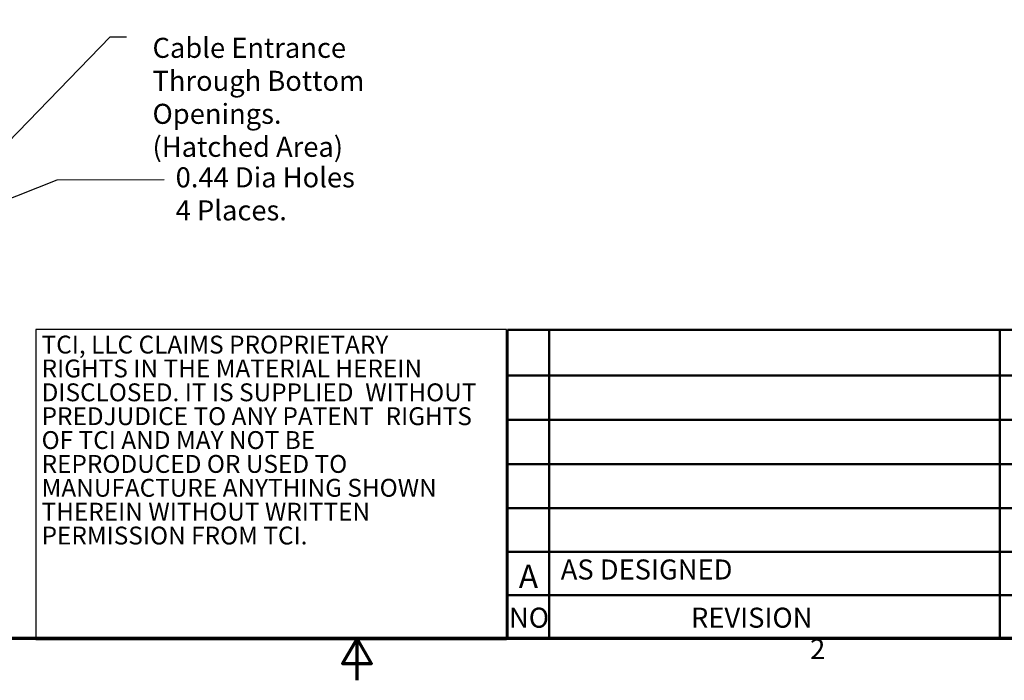
# Model space of a CAD drawing. Units: inches. Extents: x 4 to 172, y 2 to 134.
# Drawn here: x 72 to 119, y 2 to 34 of the extents above; entities that cross this region are included whole.
import ezdxf
from ezdxf.enums import TextEntityAlignment as Align

# ---------------------------------------------------------------- set-up
doc = ezdxf.new("R2010")
doc.units = ezdxf.units.IN
doc.header["$LTSCALE"] = 8
doc.header["$MEASUREMENT"] = 0
for name, color, linetype, lineweight in [('Border (ANSI)', 7, 'Continuous', 70), ('Sketch Geometry (ANSI)', 7, 'Continuous', 25), ('Symbol (ANSI)', 7, 'Continuous', 25), ('Title (ANSI)', 7, 'Continuous', 50)]:
    doc.layers.add(name, color=color, linetype=linetype, lineweight=lineweight)
doc.styles.add('Note Text (ANSI)', font='tahoma.ttf')
doc.styles.add('Text Style30', font='tahoma.ttf')
doc.styles.add('Text Style38', font='tahoma.ttf')
doc.styles.add('Text Style39', font='tahoma.ttf')
doc.dimstyles.new('Default (ANSI)$7', dxfattribs={"dimscale": 8, "dimtxt": 0.12, "dimasz": 0.098425, "dimexe": 0.125, "dimexo": 0.0625, "dimgap": 0.031496, "dimtad": 0, "dimtih": 1, "dimtoh": 1, "dimrnd": 1e-08, "dimzin": 4, "dimdsep": 46, "dimtxsty": 'Note Text (ANSI)', "dimcen": 0.09, "dimdle": 0.393701, "dimclrd": 256, "dimclre": 256, "dimclrt": 256, "dimadec": 0, "dimazin": 1, "dimtfac": 1, "dimtofl": 0, "dimtmove": 0, "dimatfit": 3, "dimfxl": 1, "dimtolj": 1, "dimtzin": 4, "dimlwd": -1, "dimlwe": -1, "dimarcsym": 0})

# ---------------------------------------------------------------- blocks, each defined once
blk = doc.blocks.new('Borders Default Border')
at = {"layer": 'Border (ANSI)', "flags": 128}
for points in [[(0.75, 0.5), (0.75, 16.5), (21.25, 16.5), (21.25, 0.5), (0.75, 0.5)], [(11, 0.25), (11, 0.5), (10.9134, 0.35), (11.0866, 0.35), (11, 0.5)]]:
    blk.add_lwpolyline(points, dxfattribs=at)
at = {"layer": 'Border (ANSI)', "insert": (13.7136, 0.34), "char_height": 0.12, "attachment_point": 7, "style": 'Note Text (ANSI)'}
blk.add_mtext('2', dxfattribs=at)
blk = doc.blocks.new('Title Blocks TCI_TITLE')
at = {"layer": 'Title (ANSI)'}
for p, q in [((4.0636, 5.6529), (4.0636, 3.8029)), ((13.4136, 5.6529), (4.0636, 5.6529)), ((4.3136, 5.6529), (4.3136, 3.8029)), ((7.0136, 5.6529), (7.0136, 3.8029)), ((4.0636, 5.3779), (8.3636, 5.3779)), ((4.0636, 5.1129), (8.3636, 5.1129)), ((4.0636, 4.8479), (8.3636, 4.8479)), ((4.0636, 4.5829), (8.3736, 4.5829)), ((4.0636, 4.3229), (8.3636, 4.3229)), ((4.0636, 4.0629), (8.3636, 4.0629)), ((4.0636, 3.8029), (13.4136, 3.8029))]:
    blk.add_line(p, q, dxfattribs=at)
at = {"layer": 'Title (ANSI)', "char_height": 0.12, "attachment_point": 1, "style": 'Note Text (ANSI)'}
for s, insert, width in [('NO', (4.0736, 3.9879), 0.227833), ('REVISION', (5.1636, 3.9879), 0.735462)]:
    blk.add_mtext(s, dxfattribs=dict(at, insert=insert, width=width))
at = {"layer": 'Title (ANSI)'}
for tag, height, style, p in [('<REV1>', 0.12, 'Note Text (ANSI)', (4.1336, 5.5729)), ('<DISCRIPTION1>', 0.12, 'Note Text (ANSI)', (4.3336, 5.5729)), ('<DATE1>', 0.12, 'Note Text (ANSI)', (7.0236, 5.5729)), ('<BY1>', 0.12, 'Note Text (ANSI)', (7.8236, 5.5729)), ('<REV2>', 0.12, 'Note Text (ANSI)', (4.1336, 5.2979)), ('<DISCRIPTION2>', 0.12, 'Note Text (ANSI)', (4.3336, 5.2979)), ('<DATE2>', 0.12, 'Note Text (ANSI)', (7.0236, 5.2979)), ('<BY2>', 0.12, 'Note Text (ANSI)', (7.8236, 5.2979)), ('<REV3>', 0.12, 'Note Text (ANSI)', (4.1336, 5.0329)), ('<DISCRIPTION3>', 0.12, 'Note Text (ANSI)', (4.3336, 5.0329)), ('<DATE3>', 0.12, 'Note Text (ANSI)', (7.0236, 5.0329)), ('<BY3>', 0.12, 'Note Text (ANSI)', (7.8236, 5.0329)), ('<TITLE1>', 0.18, 'Text Style30', (9.5136, 4.9629)), ('<REV4>', 0.12, 'Note Text (ANSI)', (4.1336, 4.7679)), ('<DISCRIPTION4>', 0.12, 'Note Text (ANSI)', (4.3336, 4.7679)), ('<DATE4>', 0.12, 'Note Text (ANSI)', (7.0236, 4.7679)), ('<BY4>', 0.12, 'Note Text (ANSI)', (7.8236, 4.7679)), ('<TITLE2>', 0.18, 'Text Style30', (9.5136, 4.6329)), ('<REV5>', 0.12, 'Note Text (ANSI)', (4.1336, 4.5029)), ('<DISCRIPTION5>', 0.12, 'Note Text (ANSI)', (4.3336, 4.5029)), ('<DATE5>', 0.12, 'Note Text (ANSI)', (7.0236, 4.5029)), ('<BY5>', 0.12, 'Note Text (ANSI)', (7.8236, 4.5029)), ('<REV6>', 0.12, 'Note Text (ANSI)', (4.1336, 4.2429)), ('<DISCRIPTION6>', 0.12, 'Note Text (ANSI)', (4.3336, 4.2429)), ('<DATE6>', 0.12, 'Note Text (ANSI)', (7.0236, 4.2429)), ('<BY6>', 0.12, 'Note Text (ANSI)', (7.8236, 4.2429)), ('<DRAWING_NUMBER>', 0.125, 'Text Style39', (11.6636, 4.2229)), ('<SHEET_SIZE>', 0.18, 'Text Style30', (11.5386, 4.0529))]:
    blk.add_attdef(tag, text='', height=height, dxfattribs=dict(at, style=style)).set_placement(p, align=Align.TOP_LEFT)
for tag, p, height, style in [('<DATE>_001', (10.4859, 4.1234), 0.1, 'Text Style38'), ('<SCALE>_001', (9.4204, 3.8275), 0.12, 'Note Text (ANSI)')]:
    blk.add_attdef(tag, p, '', height=height, dxfattribs=dict(at, style=style))

msp = doc.modelspace()

# ---------------------------------------------------------------- linework, layer by layer
at = {"layer": 'Sketch Geometry (ANSI)'}
for p, q in [((95.163, 18.806), (72.606, 18.806)), ((72.606, 18.806), (72.606, 3.962)), ((95.163, 3.962), (95.163, 18.806)), ((72.606, 3.962), (95.163, 3.962))]:
    msp.add_line(p, q, dxfattribs=at)

# ---------------------------------------------------------------- block references
at = {"xscale": 8, "yscale": 8, "zscale": 8}
for name, p in [('Borders Default Border', (0, 0)), ('Title Blocks TCI_TITLE', (62.691, -26.423))]:
    msp.add_blockref(name, p, dxfattribs=at)

# ---------------------------------------------------------------- texts
at = {"layer": 'Symbol (ANSI)', "attachment_point": 1, "style": 'Note Text (ANSI)'}
for s, insert, char_height in [('{ }', (77.202, 33.307), 0.96), ('{ }', (79.005, 26.475), 0.96), ('{\\fTahoma|b0|i0;\\H1.1200;A}', (95.746, 7.538), 1.12)]:
    msp.add_mtext(s, dxfattribs=dict(at, insert=insert, char_height=char_height))
for s, insert, char_height, width, line_spacing_factor in [('{\\fTahoma|b0|i0;Cable Entrance \\P\\fTahoma|b0|i0;Through Bottom Openings. \\P\\fTahoma|b0|i0;(Hatched Area)}', (78.195, 32.784), 0.96, 16.19242, 0.987884), ('{\\fTahoma|b0|i0;0.44 Dia Holes \\P\\fTahoma|b0|i0;4 Places.}', (79.305, 26.578), 0.96, 8.88195, 0.987884), ('{\\fMS Shell Dlg 2|b0|i0|c0|p0;\\H0.79159x;TCI, LLC\\fArial|b0|i0|c0|p34; \\fMS Shell Dlg 2|b0|i0|c0|p0;CLAIMS PROPRIETARY \\PRIGHTS IN THE MATERIAL HEREIN \\H1.16061x; \\H0.86162x;\\PDISCLOSED. IT IS SUPPLIED \\H1.14959x; \\H0.86987x;WITHOUT\\H1.15035x; \\H0.8693x;\\PPREDJUDICE TO ANY PATENT \\H1.1503x; \\H0.86934x;RIGHTS \\H1.1503x; \\H0.86934x;\\POF TCI AND MAY NOT BE \\H1.1503x; \\H0.86934x;\\PREPRODUCED OR USED TO \\H1.1503x; \\H0.86934x;\\PMANUFACTURE ANYTHING SHOWN \\H1.1503x; \\H0.86934x;\\PTHEREIN WITHOUT WRITTEN \\H1.1503x; \\H0.86934x;\\PPERMISSION FROM TCI.\\Ftxt|c0;\\H1.1503x; \\H0.86934x;\\P\\fTahoma|b0|i0|c0|p34;\\H1.2718x; \\H0.88182x;\\P\\H1.18798x; }', (72.88, 18.513), 1.081364, 23.27949, 0.801435)]:
    msp.add_mtext(s, dxfattribs=dict(at, insert=insert, char_height=char_height, width=width, line_spacing_factor=line_spacing_factor))
at = {"layer": 'Symbol (ANSI)', "insert": (97.759, 7.789), "char_height": 0.96, "width": 10.93601, "attachment_point": 1, "style": 'Note Text (ANSI)'}
msp.add_mtext('{\\fTahoma|b0|i0;AS DESIGNED}', dxfattribs=at)

# ---------------------------------------------------------------- leaders
at = {"layer": 'Symbol (ANSI)', "annotation_type": 0, "has_hookline": 1, "text_width": 0.413}
for points, hookline_direction in [([(69.011, 25.463), (76.163, 32.827), (76.95, 32.827)], 0), ([(69.556, 24.372), (73.633, 25.973), (78.753, 25.995)], 1)]:
    msp.add_leader(points, dimstyle='Default (ANSI)$7', override={"dimtad": 0}, dxfattribs=dict(at, hookline_direction=hookline_direction))

doc.saveas('drawing.dxf')
